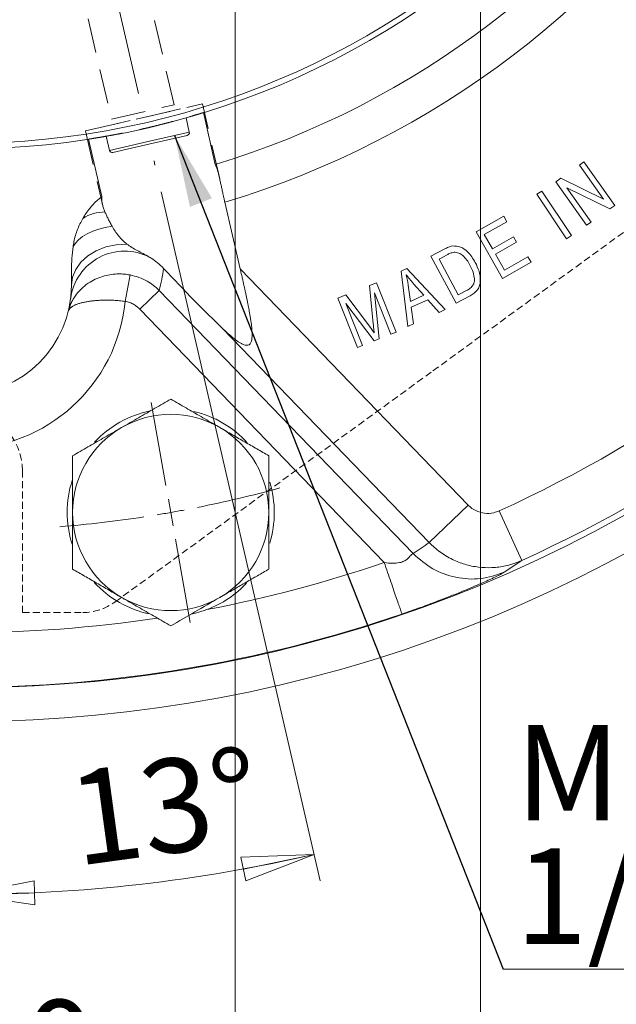
# Model space of a CAD drawing. Units: millimetres. Extents: x -154 to 292, y 5 to 205.
# Drawn here: x 222 to 244, y 52 to 88 of the extents above; entities that cross this region are included whole.
import ezdxf

# ---------------------------------------------------------------- set-up
doc = ezdxf.new("R2010")
doc.units = ezdxf.units.MM
doc.linetypes.add('CENTERX2', pattern=[20.32, 12.7, -2.54, 2.54, -2.54])
doc.linetypes.add('HIDDEN', pattern=[1.905, 1.27, -0.635])
doc.styles.add('SLDTEXTSTYLE0', font='TXT', dxfattribs={"width": 0.75})
doc.dimstyles.new('SLDDIMSTYLE0', dxfattribs={"dimtxt": 3.439583, "dimasz": 2.645833, "dimexe": 0, "dimexo": 0.0625, "dimgap": 0.859896, "dimtad": 1, "dimlfac": 5, "dimrnd": 1e-09, "dimzin": 12, "dimdsep": 46, "dimtxsty": 'SLDTEXTSTYLE0', "dimblk1": 'CLOSED', "dimblk2": 'CLOSED', "dimsah": 1, "dimcen": 0.09, "dimadec": 0, "dimazin": 3, "dimtfac": 1, "dimtofl": 0, "dimtmove": 0, "dimatfit": 3, "dimldrblk": 'CLOSED', "dimfxl": 1, "dimfrac": 2, "dimtolj": 1, "dimtzin": 12, "dimarcsym": 0})
doc.dimstyles.new('SLDDIMSTYLE6', dxfattribs={"dimtxt": 0.18, "dimasz": 2.645833, "dimexe": 0, "dimexo": 0.0625, "dimgap": 0, "dimtad": 0, "dimtih": 1, "dimtoh": 1, "dimdec": 0, "dimrnd": 1e-09, "dimzin": 0, "dimdsep": 46, "dimtxsty": 'Standard', "dimsah": 1, "dimcen": 0.09, "dimadec": 0, "dimazin": 0, "dimtfac": 2.645833, "dimtdec": 0, "dimtofl": 0, "dimtmove": 0, "dimatfit": 3, "dimfxl": 1, "dimfrac": 2, "dimtolj": 1, "dimtzin": 0, "dimarcsym": 0})
doc.dimstyles.new('SLDDIMSTYLE7', dxfattribs={"dimtxt": 3.439583, "dimasz": 2.645833, "dimexe": 0, "dimexo": 0.0625, "dimgap": 0.859896, "dimtad": 1, "dimlfac": 5, "dimrnd": 1e-09, "dimzin": 12, "dimdsep": 46, "dimtxsty": 'SLDTEXTSTYLE0', "dimblk1": 'CLOSED', "dimblk2": 'CLOSED', "dimsah": 1, "dimcen": 0, "dimadec": 0, "dimazin": 3, "dimtfac": 1, "dimtofl": 0, "dimtmove": 0, "dimatfit": 3, "dimldrblk": 'CLOSED', "dimfxl": 1, "dimfrac": 2, "dimtolj": 1, "dimtzin": 12, "dimarcsym": 0})
doc.dimstyles.new('SLDDIMSTYLE8', dxfattribs={"dimtxt": 3.439583, "dimasz": 2.645833, "dimexe": 0, "dimexo": 0.0625, "dimgap": 0.859896, "dimtad": 1, "dimdec": 4, "dimlfac": 5, "dimzin": 12, "dimdsep": 46, "dimtxsty": 'SLDTEXTSTYLE0', "dimblk1": 'CLOSED', "dimblk2": 'CLOSED', "dimsah": 1, "dimcen": 0.09, "dimazin": 3, "dimtfac": 1, "dimtofl": 0, "dimtmove": 0, "dimatfit": 3, "dimldrblk": 'CLOSED', "dimfxl": 1, "dimfrac": 2, "dimtolj": 1, "dimtzin": 12, "dimarcsym": 0})
doc.dimstyles.new('SLDDIMSTYLE9', dxfattribs={"dimtxt": 3.439583, "dimasz": 2.645833, "dimexe": 0, "dimexo": 0.0625, "dimgap": 0.859896, "dimtad": 1, "dimdec": 4, "dimlfac": 5, "dimzin": 12, "dimdsep": 46, "dimtxsty": 'SLDTEXTSTYLE0', "dimblk1": 'CLOSED', "dimblk2": 'CLOSED', "dimsah": 1, "dimcen": 0.09, "dimazin": 3, "dimtfac": 1, "dimtofl": 0, "dimtmove": 0, "dimatfit": 3, "dimldrblk": 'CLOSED', "dimfxl": 1, "dimfrac": 2, "dimtolj": 1, "dimtzin": 12, "dimarcsym": 0})

# ---------------------------------------------------------------- blocks, each defined once
blk = doc.blocks.new('Blocco3')
at = {"color": 7, "linetype": 'HIDDEN', "lineweight": 15}
for p, q in [((317.11, 44.31), (385.5, 93.99)), ((304.99, 35.5), (317.11, 44.31)), ((258.75, 1.91), (304.99, 35.5)), ((241.81, 26), (241.81, 0)), ((241.81, 0), (252.87, 0))]:
    blk.add_line(p, q, dxfattribs=at)
for centre, radius, start, end in [((230.81, 26), 11, 0, 180), ((252.87, 10), 10, 270, 306)]:
    blk.add_arc(centre, radius, start, end, dxfattribs=at)
blk = doc.blocks.new('_CLOSED')
at = {"color": 0, "linetype": 'ByBlock', "lineweight": -2}
for p, q in [((-1, 0.166667), (0, 0)), ((-1, 0.166667), (-1, -0.166667)), ((0, 0), (-1, -0.166667)), ((0, 0), (-1, 0))]:
    blk.add_line(p, q, dxfattribs=at)
blk = doc.blocks.new('_D_19')
at = {"color": 7, "linetype": 'Continuous', "lineweight": 0}
blk.add_line((207.571, 158.969), (202.991, 176.065), dxfattribs=at)
blk.add_arc((219.788, 113.377), 47.2, 103.7863, 115.9947, dxfattribs=at)
at = {"color": 7, "linetype": 'Continuous', "lineweight": 0, "xscale": 3.4395833333, "yscale": 3.4395833333, "rotation": 285}
blk.add_blockref('_CLOSED', (207.571, 158.969), dxfattribs=at)
at = {"color": 7, "linetype": 'Continuous', "lineweight": 0, "char_height": 3.4396, "attachment_point": 1, "rotation": 285, "style": 'SLDTEXTSTYLE0'}
for s, insert in [('%%c', (207.27, 177.211)), ('472', (208.614, 172.196))]:
    blk.add_mtext(s, dxfattribs=dict(at, insert=insert))
blk = doc.blocks.new('_D_20')
at = {"color": 7, "linetype": 'Continuous', "lineweight": 0}
blk.add_line((239.655, 140.722), (232.711, 131.164), dxfattribs=at)
blk.add_arc((219.788, 113.377), 22.987, 54, 90, dxfattribs=at)
at = {"color": 7, "linetype": 'Continuous', "lineweight": 0, "xscale": 2.6458333333, "yscale": 2.6458333333}
for p, rotation in [((219.788, 136.363, 7.792), 176.7169732054), ((233.299, 131.973, 7.792), 327.2830267946)]:
    blk.add_blockref('_CLOSED', p, dxfattribs=dict(at, rotation=rotation))
at = {"color": 7, "linetype": 'Continuous', "lineweight": 0, "insert": (229.186, 139.368), "char_height": 3.4396, "attachment_point": 1, "rotation": 332.9318, "style": 'SLDTEXTSTYLE0'}
blk.add_mtext('36°', dxfattribs=at)
blk = doc.blocks.new('_D_22')
at = {"color": 7, "linetype": 'Continuous', "lineweight": 0}
for p, q in [((200.788, 93.377), (200.788, 39.377)), ((238.788, 93.377), (238.788, 39.377)), ((238.788, 40.377), (200.788, 40.377))]:
    blk.add_line(p, q, dxfattribs=at)
at = {"color": 7, "linetype": 'Continuous', "lineweight": 0, "xscale": 2.6458333333, "yscale": 2.6458333333, "rotation": 180}
blk.add_blockref('_CLOSED', (200.788, 40.377, 7.792), dxfattribs=at)
at = {"color": 7, "linetype": 'Continuous', "lineweight": 0, "xscale": 2.6458333333, "yscale": 2.6458333333}
blk.add_blockref('_CLOSED', (238.788, 40.377, 7.792), dxfattribs=at)
at = {"color": 7, "linetype": 'Continuous', "lineweight": 0, "insert": (216.838, 44.811), "char_height": 3.4396, "attachment_point": 1, "style": 'SLDTEXTSTYLE0'}
blk.add_mtext('190', dxfattribs=at)
blk = doc.blocks.new('_D_25')
at = {"color": 7, "linetype": 'Continuous', "lineweight": 0}
for p, q in [((227.076, 81.807), (232.912, 56.531)), ((219.788, 68.545), (219.788, 55.036))]:
    blk.add_line(p, q, dxfattribs=at)
blk.add_arc((219.788, 113.377), 57.341, 270, 283, dxfattribs=at)
at = {"color": 7, "linetype": 'Continuous', "lineweight": 0, "xscale": 2.6458333333, "yscale": 2.6458333333}
for p, rotation in [((232.687, 57.505, 7.792), 11.6790717167), ((219.788, 56.036, 7.792), 181.3209282833)]:
    blk.add_blockref('_CLOSED', p, dxfattribs=dict(at, rotation=rotation))
at = {"color": 7, "linetype": 'Continuous', "lineweight": 0, "insert": (223.522, 60.488), "char_height": 3.4396, "attachment_point": 1, "rotation": 7.7789, "style": 'SLDTEXTSTYLE0'}
blk.add_mtext('13°', dxfattribs=at)
blk = doc.blocks.new('_D_27')
at = {"color": 7, "linetype": 'Continuous', "lineweight": 0}
for p, q in [((209.788, 91.377), (209.788, 46.734)), ((229.788, 91.377), (229.788, 46.734)), ((209.788, 47.734), (229.788, 47.734))]:
    blk.add_line(p, q, dxfattribs=at)
at = {"color": 7, "linetype": 'Continuous', "lineweight": 0, "xscale": 2.6458333333, "yscale": 2.6458333333, "rotation": 180}
blk.add_blockref('_CLOSED', (209.788, 47.734, 7.792), dxfattribs=at)
at = {"color": 7, "linetype": 'Continuous', "lineweight": 0, "xscale": 2.6458333333, "yscale": 2.6458333333}
blk.add_blockref('_CLOSED', (229.788, 47.734, 7.792), dxfattribs=at)
at = {"color": 7, "linetype": 'Continuous', "lineweight": 0, "insert": (216.838, 52.168), "char_height": 3.4396, "attachment_point": 1, "style": 'SLDTEXTSTYLE0'}
blk.add_mtext('100', dxfattribs=at)
blk = doc.blocks.new('SW_NOTE_5')
at = {"color": 0, "linetype": 'Continuous', "lineweight": 0}
blk.add_line((43.383, 0), (0, 0), dxfattribs=at)
at = {"color": 0, "linetype": 'Continuous', "lineweight": 0, "char_height": 3.5, "attachment_point": 1, "style": 'SLDTEXTSTYLE0'}
for s, insert in [('Min. displ. pilot port', (0.439, 8.957)), ('1/4" BSP', (0.439, 4.431))]:
    blk.add_mtext(s, dxfattribs=dict(at, insert=insert))
blk = doc.blocks.new('SW_CENTERMARKSYMBOL_0')
at = {"color": 0, "linetype": 'Continuous', "lineweight": 0}
for p, q in [((-11.821, -81.894), (-12.36, -78.841)), ((-11.648, -82.878), (-11.735, -82.386)), ((-11.648, -82.878), (-11.561, -83.371)), ((-11.474, -83.863), (-10.936, -86.916))]:
    blk.add_line(p, q, dxfattribs=at)
for start, end in [(281.3022, 285.3389), (274.6611, 278.6978), (279.3489, 280), (280, 280.6511)]:
    blk.add_arc((-19.288, -39.547), 44, start, end, dxfattribs=at)

msp = doc.modelspace()

# ---------------------------------------------------------------- linework, layer by layer
at = {"color": 7, "linetype": 'CENTERX2', "lineweight": 0}
msp.add_line((223.386962, 97.787025), (226.851208, 82.781726), dxfattribs=at)
at = {"color": 7, "linetype": 'HIDDEN', "lineweight": 0}
for p, q in [((227.551062, 84.995908), (224.98662, 96.103727)), ((222.687107, 95.572842), (225.251549, 84.465023)), ((224.302682, 84.040699), (228.58991, 85.030484)), ((225.251549, 84.465023), (227.551062, 84.995908)), ((229.225758, 82.276326), (228.58991, 85.030484)), ((227.790927, 84.846024), (225.110757, 84.227258)), ((224.302682, 84.040699), (224.924472, 81.347432))]:
    msp.add_line(p, q, dxfattribs=at)
at = {"color": 7, "linetype": 'Continuous', "lineweight": 15}
for p, q in [((228.110307, 83.996085), (227.989391, 84.519832)), ((229.064869, 82.810203), (228.626592, 84.708587)), ((225.06628, 83.844979), (225.187197, 83.321232)), ((228.035365, 83.876153), (226.671247, 83.561222)), ((224.410823, 83.7353), (224.897227, 81.62845)), ((226.671247, 83.561222), (225.307129, 83.24629)), ((242.423699, 82.787989), (242.589263, 82.904835)), ((243.308559, 81.533974), (242.423699, 82.787989)), ((242.589263, 82.904835), (243.716134, 81.307807)), ((241.55785, 82.177221), (241.735298, 82.302385)), ((242.684721, 80.580193), (241.55785, 82.177221)), ((241.735298, 82.302385), (243.308559, 81.533974)), ((240.86002, 81.714513), (241.037071, 81.83334)), ((241.953619, 80.081442), (240.86002, 81.714513)), ((241.037071, 81.83334), (242.130671, 80.200268)), ((243.538687, 81.182643), (241.966217, 81.952639)), ((241.966217, 81.952639), (242.851474, 80.697832)), ((229.413318, 81.423414), (229.978489, 78.975392)), ((243.716134, 81.307807), (243.538687, 81.182643)), ((238.633031, 80.335128), (239.643847, 80.909456)), ((239.643847, 80.909456), (239.758317, 80.708243)), ((239.758317, 80.708243), (238.932473, 80.239275)), ((242.851474, 80.697832), (242.684721, 80.580193)), ((239.602258, 78.629573), (238.633031, 80.335128)), ((238.932473, 80.239275), (239.229143, 79.716834)), ((242.130671, 80.200268), (241.953619, 80.081442)), ((239.229143, 79.716834), (240.002703, 80.156096)), ((240.116381, 79.956072), (239.34282, 79.51681)), ((240.002703, 80.156096), (240.116381, 79.956072)), ((236.976097, 79.44122), (237.464077, 79.702638)), ((237.90017, 77.717444), (236.976097, 79.44122)), ((237.568249, 79.497068), (237.271975, 79.338237)), ((239.34282, 79.51681), (239.672762, 78.936145)), ((237.271975, 79.338237), (237.977804, 78.021244)), ((240.64595, 79.222913), (239.602258, 78.629573)), ((239.672762, 78.936145), (240.531481, 79.424125)), ((240.531481, 79.424125), (240.64595, 79.222913)), ((223.787745, 78.939161), (223.787745, 78.376946)), ((235.885698, 78.898362), (236.092852, 78.991839)), ((236.1285, 76.866826), (235.885698, 78.898362)), ((236.092852, 78.991839), (237.493023, 77.483139)), ((234.717387, 78.363915), (234.98237, 78.468086)), ((234.857998, 76.960971), (234.717387, 78.363915)), ((234.98237, 78.468086), (235.696913, 76.653606)), ((236.144343, 78.381467), (236.2196, 77.787335)), ((236.713126, 78.010333), (236.339219, 78.434147)), ((233.56279, 77.909206), (233.858668, 78.025656)), ((233.858668, 78.025656), (234.716991, 76.880169)), ((235.507583, 76.579142), (234.90949, 78.097744)), ((234.90949, 78.097744), (235.074262, 76.408428)), ((236.2196, 77.787335), (236.713126, 78.010333)), ((237.977804, 78.021244), (238.278831, 78.182452)), ((234.277333, 76.094726), (233.56279, 77.909206)), ((234.897211, 76.338716), (233.858272, 77.713934)), ((233.858272, 77.713934), (234.466663, 76.169191)), ((236.859282, 77.84556), (236.250495, 77.570675)), ((237.272402, 77.383325), (236.859282, 77.84556)), ((238.410728, 77.991141), (237.90017, 77.717444)), ((236.250495, 77.570675), (236.333277, 76.959511)), ((237.493023, 77.483139), (237.272402, 77.383325)), ((236.333277, 76.959511), (236.1285, 76.866826)), ((234.716991, 76.880169), (234.89325, 76.638951)), ((235.696913, 76.653606), (235.507583, 76.579142)), ((235.074262, 76.408428), (234.897211, 76.338716)), ((234.466663, 76.169191), (234.277333, 76.094726))]:
    msp.add_line(p, q, dxfattribs=at)
at = {"color": 8, "linetype": 'Continuous', "lineweight": 0}
for p, q in [((226.648752, 83.658659), (228.110307, 83.996085)), ((225.187197, 83.321232), (226.648752, 83.658659)), ((225.758664, 77.786923), (225.936163, 78.757762)), ((238.339976, 70.316818), (229.978489, 78.975392)), ((227.004906, 78.188406), (226.292567, 77.500508)), ((236.327033, 68.535061), (227.004906, 78.188406)), ((226.292567, 77.500508), (235.261844, 68.212549)), ((229.333195, 76.792519), (236.915298, 68.941022)), ((238.339976, 70.316818), (236.915298, 68.941022)), ((240.307622, 68.284318), (239.479523, 70.104073)), ((239.663984, 67.850302), (240.307622, 68.284318))]:
    msp.add_line(p, q, dxfattribs=at)
at = {"color": 8, "linetype": 'Continuous', "lineweight": 0, "flags": 128}
for points in [[(225.28014, 80.539825), (225.027683, 80.496169), (224.788695, 80.435589), (224.567412, 80.359158), (224.367755, 80.26823), (224.193263, 80.164417), (224.047026, 80.049559), (223.931638, 79.925691), (223.849143, 79.795009)], [(225.82012, 79.890543), (225.425388, 79.865688), (225.044868, 79.782441), (224.693486, 79.644066), (224.385024, 79.45599), (224.131581, 79.225591), (223.943098, 78.961906), (223.826968, 78.675276), (223.787745, 78.376946)]]:
    msp.add_lwpolyline(points, dxfattribs=at)
at = {"color": 7, "linetype": 'Continuous', "lineweight": 15}
for radius in [30, 29.8]:
    msp.add_circle((219.787745, 113.376946), radius, dxfattribs=at)
for centre, radius, start, end in [((219.787745, 113.376946), 51, 138.3948219, 113.1762247), ((219.787745, 113.376946), 31.943556, 286.8832454, 327.7639641), ((228.01287, 83.97359), 0.1, 283, 13), ((225.284634, 83.343727), 0.1, 193, 283), ((219.787745, 78.376946), 4, 180, 0), ((227.428265, 70.045404), 3.8, 101.4268944, 137.3438869), ((227.428265, 70.045404), 3.8, 42.3203519, 77.0785906), ((227.428265, 70.045404), 3.6, 60, 120), ((227.428265, 70.045404), 3.6, 120, 180), ((227.428265, 70.045404), 3.6, 360, 60), ((227.428265, 70.045404), 3.8, 162.0066877, 197.770125), ((227.428265, 70.045404), 3.8, 342.8615356, 17.04647), ((227.428265, 70.045404), 3.6, 180, 240), ((227.428265, 70.045404), 3.6, 300, 360), ((227.428265, 70.045404), 3.8, 222.487323, 258.3753705), ((227.428265, 70.045404), 3.8, 290.4717636, 317.366347), ((227.428265, 70.045404), 3.6, 240, 300)]:
    msp.add_arc(centre, radius, start, end, dxfattribs=at)
at = {"color": 8, "linetype": 'Continuous', "lineweight": 0}
for centre, radius, start, end in [((219.787745, 113.376946), 49.759199, 138.8477085, 112.7966342), ((219.787745, 113.376946), 33.371842, 286.7642247, 327.7639641), ((219.787745, 113.376946), 47.542692, 294.4684109, 317.5315891), ((225.031119, 79.505037), 1.563386, 90.5476373, 121.9557582), ((219.787745, 113.376946), 49.542007, 294.4684109, 317.5315891), ((225.736785, 77.635212), 1.995192, 63.0332482, 172.4483968), ((221.212423, 79.752742), 6, 344.8870612, 352.7534032), ((219.787745, 78.376946), 6, 185.6434203, 354.3565797), ((219.787745, 113.376946), 47.741705, 280.8288961, 288.9123426), ((219.787745, 113.376946), 49.74102, 251.0876574, 288.9123426), ((219.787745, 113.376946), 47.741705, 261.4147805, 278.6085397)]:
    msp.add_arc(centre, radius, start, end, dxfattribs=at)
at = {"color": 7, "linetype": 'Continuous', "lineweight": 15}
msp.add_ellipse((227.770595, 78.799421), major_axis=(-2.961969, 3.120715), ratio=0.071343153, start_param=1.440327902, end_param=2.199795359, dxfattribs=at)
at = {"color": 8, "linetype": 'Continuous', "lineweight": 0}
msp.add_ellipse((211.590814, 105.461261), major_axis=(32.523785, 31.407854), ratio=0.982488637, start_param=4.537718482, end_param=4.553534463, dxfattribs=at)
at = {"color": 7, "linetype": 'HIDDEN', "lineweight": 0}
msp.add_open_spline([(224.410823, 83.7353), (224.438491, 83.739627), (224.494631, 83.748407), (224.652418, 83.773794), (224.860987, 83.80871), (225.116053, 83.853469), (225.413385, 83.908557), (225.739409, 83.972561), (226.090311, 84.045699), (226.449408, 84.125134), (226.812928, 84.210317), (227.163989, 84.297173), (227.499383, 84.384403), (227.804079, 84.467288), (228.075161, 84.543958), (228.300662, 84.609867), (228.477329, 84.662851), (228.579182, 84.693985), (228.615232, 84.705088), (228.626592, 84.708587)], degree=3, knots=[0, 0, 0, 0, 0.059856008, 0.121451074, 0.181306036, 0.242891785, 0.302831571, 0.364511297, 0.424412364, 0.48605873, 0.545818894, 0.607314001, 0.667050656, 0.728512426, 0.788379059, 0.849976665, 0.909925128, 0.971617132, 1, 1, 1, 1], dxfattribs=at)
at = {"color": 7, "linetype": 'Continuous', "lineweight": 15}
for points, knots in [([(229.413318, 81.423414), (229.408303, 81.445228), (229.398271, 81.488855), (229.37851, 81.576324), (229.358028, 81.668751), (229.336937, 81.765665), (229.319783, 81.845295), (229.296994, 81.951721), (229.274438, 82.057199), (229.251815, 82.160901), (229.234622, 82.237968), (229.217645, 82.311661), (229.200778, 82.381932), (229.184045, 82.44835), (229.160796, 82.535447), (229.136077, 82.619127), (229.10928, 82.69837), (229.087973, 82.755962), (229.072624, 82.791995), (229.064869, 82.810203)], [0, 0, 0, 0, 0.042130638, 0.084261266, 0.16898776, 0.221077596, 0.273167405, 0.325257203, 0.431801845, 0.485382794, 0.538963891, 0.593536562, 0.64335129, 0.69316629, 0.742981621, 0.844950393, 0.896266452, 0.94758314, 1, 1, 1, 1]), ([(224.897227, 81.62845), (224.848605, 81.588393), (224.689055, 81.456948), (224.442433, 81.199624), (224.283883, 80.955171), (224.203674, 80.831503)], [0, 0, 0, 0, 0.178019839, 0.584163734, 1, 1, 1, 1]), ([(224.897227, 81.62845), (224.89659, 81.614859), (224.895045, 81.58193), (224.896616, 81.528381), (224.9022, 81.467703), (224.915111, 81.384177), (224.935787, 81.297509), (224.963696, 81.207837), (224.987902, 81.138991), (225.006708, 81.092008), (225.016176, 81.068352)], [0, 0, 0, 0, 0.079515102, 0.192667387, 0.305818336, 0.418967956, 0.650101736, 0.766192083, 0.882281076, 1, 1, 1, 1]), ([(225.016176, 81.068352), (225.033896, 81.026889), (225.0694, 80.943813), (225.133168, 80.813638), (225.203031, 80.679475), (225.254412, 80.586421), (225.28014, 80.539825)], [0, 0, 0, 0, 0.247908181, 0.496708988, 0.747982901, 1, 1, 1, 1]), ([(224.203674, 80.831503), (224.133053, 80.696621), (223.98977, 80.42296), (223.900013, 80.094485), (223.861438, 79.882693), (223.853243, 79.824247), (223.849143, 79.795009)], [0, 0, 0, 0, 0.413684502, 0.839315927, 0.919617195, 1, 1, 1, 1]), ([(225.28014, 80.539825), (225.315986, 80.478699), (225.387883, 80.356094), (225.514299, 80.187797), (225.655763, 80.030449), (225.765206, 79.937288), (225.82012, 79.890543)], [0, 0, 0, 0, 0.246137736, 0.493692371, 0.745951591, 1, 1, 1, 1]), ([(225.82012, 79.890543), (225.879072, 79.847108), (225.997509, 79.759844), (226.199495, 79.649326), (226.416027, 79.539764), (226.566164, 79.455685), (226.641551, 79.413467)], [0, 0, 0, 0, 0.245846903, 0.493924399, 0.745889959, 1, 1, 1, 1]), ([(237.464077, 79.702638), (237.516352, 79.73032), (237.609648, 79.779723), (237.711575, 79.806791), (237.75639, 79.818692)], [0, 0, 0, 0, 0.5603135753, 1, 1, 1, 1]), ([(237.75639, 79.818692), (237.860557, 79.815613), (238.069776, 79.809428), (238.377073, 79.578207), (238.516692, 79.35307), (238.602039, 79.21545)], [0, 0, 0, 0, 0.278211204, 0.558788658, 1, 1, 1, 1]), ([(223.849143, 79.795009), (223.83199, 79.653137), (223.797619, 79.368853), (223.79104, 79.082573), (223.787745, 78.939161)], [0, 0, 0, 0, 0.499048526, 1, 1, 1, 1]), ([(237.82531, 79.590941), (237.775083, 79.579598), (237.685246, 79.55931), (237.604049, 79.516114), (237.568249, 79.497068)], [0, 0, 0, 0, 0.559084711, 1, 1, 1, 1]), ([(238.407559, 79.114447), (238.370824, 79.178784), (238.297414, 79.30735), (238.160816, 79.462295), (238.000128, 79.572942), (237.88347, 79.584953), (237.82531, 79.590941)], [0, 0, 0, 0, 0.280758785, 0.561044021, 0.78115619, 1, 1, 1, 1]), ([(226.641551, 79.413467), (226.664653, 79.399519), (226.768311, 79.336937), (226.951155, 79.207269), (227.092818, 79.066917), (227.164498, 78.995901)], [0, 0, 0, 0, 0.1240941379, 0.5568055009, 1, 1, 1, 1]), ([(238.565995, 78.65855), (238.547282, 78.747481), (238.51384, 78.906409), (238.440056, 79.050837), (238.407559, 79.114447)], [0, 0, 0, 0, 0.559570444, 1, 1, 1, 1]), ([(238.602039, 79.21545), (238.65326, 79.109365), (238.755576, 78.897459), (238.79922, 78.601151), (238.770506, 78.366767), (238.664179, 78.150485), (238.512047, 78.05484), (238.410728, 77.991141)], [0, 0, 0, 0, 0.250663281, 0.50070777, 0.625932192, 0.750874017, 1, 1, 1, 1]), ([(229.978489, 78.975392), (229.990956, 78.921248), (230.01589, 78.812961), (230.062153, 78.609603), (230.104756, 78.419699), (230.143588, 78.24345), (230.17917, 78.079881), (230.214043, 77.915886), (230.24782, 77.751716), (230.27807, 77.600583), (230.314825, 77.408342), (230.350496, 77.203575), (230.377044, 77.027221), (230.39427, 76.891976), (230.406502, 76.770856), (230.414227, 76.652645), (230.415921, 76.54295), (230.410005, 76.433419), (230.394793, 76.344178), (230.369007, 76.274434), (230.330465, 76.212894), (230.274359, 76.179158), (230.207476, 76.175063), (230.145062, 76.18477), (230.066266, 76.213666), (229.974426, 76.263148), (229.861562, 76.337016), (229.738599, 76.430911), (229.578041, 76.566113), (229.446143, 76.685772), (229.355822, 76.771134), (229.333195, 76.792519)], [0, 0, 0, 0, 0.036524204, 0.073048474, 0.137169379, 0.164694883, 0.192220461, 0.247916776, 0.27599685, 0.304077155, 0.351207284, 0.408035313, 0.446050598, 0.475208749, 0.504499916, 0.533917658, 0.563075596, 0.589022219, 0.623061103, 0.642703628, 0.662792601, 0.70266313, 0.720671028, 0.739089086, 0.76847291, 0.798643266, 0.827111828, 0.875316368, 0.914350725, 0.978543364, 1, 1, 1, 1]), ([(236.339219, 78.434147), (236.287401, 78.493052), (236.194872, 78.598237), (236.10807, 78.708186), (236.069879, 78.756563)], [0, 0, 0, 0, 0.560013892, 1, 1, 1, 1]), ([(236.069879, 78.756563), (236.087029, 78.68718), (236.117656, 78.563277), (236.136189, 78.437022), (236.144343, 78.381467)], [0, 0, 0, 0, 0.559978918, 1, 1, 1, 1]), ([(238.278831, 78.182452), (238.327374, 78.210578), (238.424186, 78.266672), (238.53378, 78.384304), (238.575126, 78.526391), (238.569041, 78.614454), (238.565995, 78.65855)], [0, 0, 0, 0, 0.2807313915, 0.5598698432, 0.7796141361, 1, 1, 1, 1]), ([(234.89325, 76.638951), (234.886276, 76.699018), (234.873821, 76.806282), (234.862833, 76.913705), (234.857998, 76.960971)], [0, 0, 0, 0, 0.559999026, 1, 1, 1, 1]), ([(227.428265, 74.202326), (227.234224, 74.090297), (226.942772, 73.922027), (226.547396, 73.693757), (226.143066, 73.460317), (225.835551, 73.282773), (225.628265, 73.163096)], [0, 0, 0, 0, 0.329812103, 0.495383462, 0.659853461, 1, 1, 1, 1]), ([(229.228265, 73.163096), (229.185585, 73.187737), (228.95622, 73.320161), (228.633148, 73.506687), (228.263802, 73.719929), (227.89065, 73.935368), (227.61467, 74.094705), (227.428265, 74.202326)], [0, 0, 0, 0, 0.070076512, 0.376600081, 0.530829874, 0.683106983, 1, 1, 1, 1]), ([(225.628265, 73.163096), (225.585585, 73.138455), (225.35622, 73.006031), (225.033148, 72.819505), (224.663802, 72.606263), (224.29065, 72.390824), (224.01467, 72.231487), (223.828265, 72.123865)], [0, 0, 0, 0, 0.070076512, 0.376600081, 0.530829874, 0.683106983, 1, 1, 1, 1]), ([(231.028265, 72.123865), (230.882969, 72.207752), (230.591893, 72.375805), (230.145167, 72.633722), (229.689942, 72.896546), (229.382485, 73.074057), (229.228265, 73.163096)], [0, 0, 0, 0, 0.247268614, 0.495362565, 0.746874005, 1, 1, 1, 1]), ([(223.828265, 72.123865), (223.828265, 71.868099), (223.828265, 71.354218), (223.828265, 70.740982), (223.828265, 70.303106), (223.828265, 70.131352), (223.828265, 70.045404)], [0, 0, 0, 0, 0.3761631967, 0.7557804341, 0.877789256, 1, 1, 1, 1]), ([(231.028265, 70.045404), (231.028265, 70.217152), (231.028265, 70.520919), (231.028265, 70.954523), (231.028265, 71.346892), (231.028265, 71.737384), (231.028265, 71.994952), (231.028265, 72.123865)], [0, 0, 0, 0, 0.2441223673, 0.4317738927, 0.620037194, 0.8098277146, 1, 1, 1, 1]), ([(223.828265, 70.045404), (223.828265, 69.775339), (223.828265, 69.23127), (223.828265, 68.617441), (223.828265, 68.197091), (223.828265, 68.043675), (223.828265, 67.966943)], [0, 0, 0, 0, 0.383864609, 0.773327613, 0.886628914, 1, 1, 1, 1]), ([(231.028265, 67.966943), (231.028265, 68.120634), (231.028265, 68.404452), (231.028265, 68.825087), (231.028265, 69.227053), (231.028265, 69.634431), (231.028265, 69.90823), (231.028265, 70.045404)], [0, 0, 0, 0, 0.226584803, 0.41843001, 0.610780694, 0.805000398, 1, 1, 1, 1]), ([(223.828265, 67.966943), (223.97356, 67.883057), (224.264636, 67.715004), (224.711362, 67.457087), (225.166587, 67.194263), (225.474044, 67.016752), (225.628265, 66.927713)], [0, 0, 0, 0, 0.247268614, 0.495362565, 0.746874005, 1, 1, 1, 1]), ([(229.228265, 66.927713), (229.270945, 66.952354), (229.453564, 67.05779), (229.776633, 67.244313), (230.19624, 67.486574), (230.614588, 67.728107), (230.890219, 67.887243), (231.028265, 67.966943)], [0, 0, 0, 0, 0.070072671, 0.299825599, 0.530840083, 0.76503, 1, 1, 1, 1]), ([(225.628265, 66.927713), (225.670944, 66.903072), (225.900309, 66.770648), (226.223381, 66.584122), (226.592728, 66.37088), (226.965879, 66.155441), (227.241859, 65.996104), (227.428265, 65.888482)], [0, 0, 0, 0, 0.070076512, 0.376600081, 0.530829874, 0.683106983, 1, 1, 1, 1]), ([(227.428265, 65.888482), (227.720592, 66.057258), (228.310608, 66.397904), (228.920532, 66.750044), (229.228265, 66.927713)], [0, 0, 0, 0, 0.495457963, 1, 1, 1, 1]), ([(228.177611, 66.321118), (228.207013, 66.326858), (228.339922, 66.352805), (228.534195, 66.406329), (228.695447, 66.463475), (228.757298, 66.485395)], [0, 0, 0, 0, 0.149006075, 0.673583482, 1, 1, 1, 1])]:
    msp.add_open_spline(points, degree=3, knots=knots, dxfattribs=at)
at = {"color": 8, "linetype": 'Continuous', "lineweight": 0}
for points, knots in [([(225.936163, 78.757762), (225.867537, 78.768427), (225.72939, 78.789895), (225.501259, 78.797255), (225.254402, 78.779612), (224.985994, 78.725601), (224.719468, 78.633507), (224.447869, 78.492934), (224.190286, 78.300702), (223.998307, 78.092923), (223.86787, 77.902267), (223.784491, 77.747526), (223.729998, 77.615629), (223.69979, 77.523827), (223.686191, 77.476589), (223.679653, 77.452103), (223.676398, 77.439401), (223.67479, 77.432987), (223.674063, 77.430058), (223.673555, 77.428003), (223.673251, 77.426765), (223.672997, 77.425727)], [0, 0, 0, 0, 0.065765789, 0.132390461, 0.216727197, 0.302837903, 0.398678307, 0.496855725, 0.614999527, 0.736824609, 0.804334276, 0.872413222, 0.934886374, 0.966397714, 0.982609685, 0.990993043, 0.995334061, 0.997582731, 0.998543502, 0.998779519, 1, 1, 1, 1]), ([(227.004906, 78.188406), (226.937317, 78.252275), (226.800775, 78.381301), (226.550781, 78.543989), (226.262939, 78.681148), (226.046105, 78.731986), (225.936163, 78.757762)], [0, 0, 0, 0, 0.226674667, 0.457921763, 0.725149827, 1, 1, 1, 1]), ([(225.758664, 77.786923), (225.724236, 77.791532), (225.655269, 77.800764), (225.551343, 77.811665), (225.447235, 77.82046), (225.333894, 77.82754), (225.212125, 77.832246), (225.082474, 77.833859), (224.954804, 77.832133), (224.825209, 77.827003), (224.695266, 77.818236), (224.565829, 77.80559), (224.442146, 77.789528), (224.340981, 77.772837), (224.26017, 77.757009), (224.197093, 77.743054), (224.137036, 77.72809), (224.079736, 77.712029), (224.025454, 77.694891), (223.974305, 77.676643), (223.926759, 77.657406), (223.882498, 77.636985), (223.841796, 77.615373), (223.804817, 77.592499), (223.772037, 77.568552), (223.743553, 77.543522), (223.719463, 77.517424), (223.699519, 77.489833), (223.686475, 77.465326), (223.679252, 77.446933), (223.676066, 77.437038), (223.674555, 77.431747), (223.673792, 77.428883), (223.673441, 77.42751), (223.673205, 77.426573), (223.673093, 77.426118), (223.672997, 77.425727)], [0, 0, 0, 0, 0.032373494, 0.064851668, 0.09764812, 0.13055099, 0.172460781, 0.214585277, 0.257362376, 0.300355932, 0.348329948, 0.39659115, 0.445724526, 0.495146042, 0.524681085, 0.554275029, 0.584045421, 0.61387404, 0.644368508, 0.674923585, 0.705660749, 0.736458245, 0.768210417, 0.800027531, 0.83204058, 0.864118924, 0.896225032, 0.928396127, 0.962069195, 0.97987927, 0.989322784, 0.994333484, 0.996992639, 0.998543256, 0.998743728, 1, 1, 1, 1]), ([(226.292567, 77.500508), (226.258879, 77.532699), (226.190814, 77.597738), (226.065987, 77.679688), (225.922115, 77.748672), (225.813665, 77.774051), (225.758664, 77.786923)], [0, 0, 0, 0, 0.226812727, 0.458260117, 0.725248024, 1, 1, 1, 1]), ([(238.339976, 70.316818), (238.344067, 70.31263), (238.425598, 70.229173), (238.616043, 70.094458), (238.942117, 70.001371), (239.2429, 70.013527), (239.413719, 70.078893), (239.479523, 70.104073)], [0, 0, 0, 0, 0.014272673, 0.284466246, 0.555505787, 0.828767991, 1, 1, 1, 1]), ([(236.915298, 68.941022), (237.041353, 68.822415), (237.297439, 68.581459), (237.74425, 68.317348), (238.221384, 68.129697), (238.711293, 68.027879), (239.216196, 68.008236), (239.65229, 68.06599), (240.018169, 68.163947), (240.210787, 68.244048), (240.307622, 68.284318)], [0, 0, 0, 0, 0.140514951, 0.285462068, 0.419262547, 0.556862282, 0.691357233, 0.829704104, 0.914386392, 1, 1, 1, 1]), ([(236.327033, 68.535061), (236.3185, 68.532701), (236.307374, 68.529624), (236.274514, 68.513319), (236.222201, 68.465717), (236.139004, 68.35013), (235.98709, 68.252858), (235.804488, 68.192912), (235.55478, 68.17038), (235.364321, 68.197798), (235.261844, 68.212549)], [0, 0, 0, 0, 0.083234027, 0.108524173, 0.224106541, 0.415660745, 0.529786128, 0.642624357, 0.807714568, 1, 1, 1, 1]), ([(235.909865, 66.321167), (236.138891, 66.40084), (236.573546, 66.552046), (237.134394, 66.760272), (237.58446, 66.933617), (237.943211, 67.076216), (238.283661, 67.215588), (238.60178, 67.349842), (238.891603, 67.47613), (239.105745, 67.57259), (239.259729, 67.643926), (239.368072, 67.695349), (239.546188, 67.782113), (239.61218, 67.820314), (239.663984, 67.850302)], [0, 0, 0, 0, 0.1396805655, 0.2650906852, 0.346758069, 0.424204264, 0.4980599838, 0.5766409006, 0.6515739989, 0.7242006677, 0.7659693261, 0.8073983827, 0.8488084305, 1, 1, 1, 1])]:
    msp.add_open_spline(points, degree=3, knots=knots, dxfattribs=at)
for points in [[(236.327033, 68.535061), (236.556329, 68.334234), (237.014921, 67.932582), (237.885741, 67.628997), (238.803331, 67.565591), (239.377099, 67.755398), (239.663984, 67.850302)], [(235.261844, 68.212549), (235.303564, 68.090781), (235.387004, 67.847243), (235.507511, 67.49552), (235.618897, 67.170417), (235.71698, 66.884141), (235.798273, 66.646869), (235.859168, 66.469136), (235.899593, 66.351147), (235.906441, 66.33116), (235.909865, 66.321167)]]:
    msp.add_open_spline(points, degree=3, dxfattribs=at)

# ---------------------------------------------------------------- block references
at = {"color": 7, "linetype": 'Continuous', "lineweight": 0}
for name, p in [('SW_CENTERMARKSYMBOL_0', (239.076075, 152.923884)), ('SW_NOTE_5', (239.623457, 53.29429))]:
    msp.add_blockref(name, p, dxfattribs=at)
at = {"color": 7, "linetype": 'Continuous', "xscale": 0.2, "yscale": 0.2, "zscale": 0.2}
msp.add_blockref('Blocco3', (173.626331, 66.376946), dxfattribs=at)

# ---------------------------------------------------------------- dimensions: what is measured, and where the dimension line sits
at = {"color": 7, "linetype": 'Continuous', "lineweight": 0}
dim = msp.add_diameter_dim_2p(p1=(232.004004, 67.785247), p2=(207.571486, 158.968645), dimstyle='SLDDIMSTYLE7', dxfattribs=at)
dim.commit()
dim.dimension.update_dxf_attribs({"geometry": '_D_19', "text_midpoint": (204.631918, 169.939308), "dimtype": 163})
for base, line1, line2, dimstyle, picture, middle in [((226.890977, 135.238447), ((240.242672, 141.530737), (243.769383, 146.384839)), ((219.787745, 157.208487), (219.787745, 69.545404)), 'SLDDIMSTYLE8', '_D_20', (230.247774, 133.845676)), ((226.27897, 56.404189), ((226.851208, 82.781726), (223.386962, 97.787025)), ((219.787745, 69.545404), (219.787745, 157.208487)), 'SLDDIMSTYLE9', '_D_25', (227.548897, 56.563254))]:
    dim = msp.add_angular_dim_2l(base=base, line1=line1, line2=line2, dimstyle=dimstyle, dxfattribs=at)
    dim.commit()
    dim.dimension.update_dxf_attribs({"geometry": picture, "text_midpoint": middle, "dimtype": 162})
for base, p1, p2, picture, middle in [((200.787745, 40.376946), (238.787745, 94.376946), (200.787745, 94.376946), '_D_22', (220.650291, 40.376946)), ((229.787745, 47.734249), (209.787745, 92.376946), (229.787745, 92.376946), '_D_27', (220.650291, 47.734249))]:
    dim = msp.add_linear_dim(base=base, p1=p1, p2=p2, dimstyle='SLDDIMSTYLE0', dxfattribs=at)
    dim.commit()
    dim.dimension.update_dxf_attribs({"geometry": picture, "text_midpoint": middle, "dimtype": 160})

# ---------------------------------------------------------------- leaders
msp.add_leader([(227.56786, 83.870851), (239.623457, 53.29429)], dimstyle='SLDDIMSTYLE6', dxfattribs=at)

doc.saveas('drawing.dxf')
